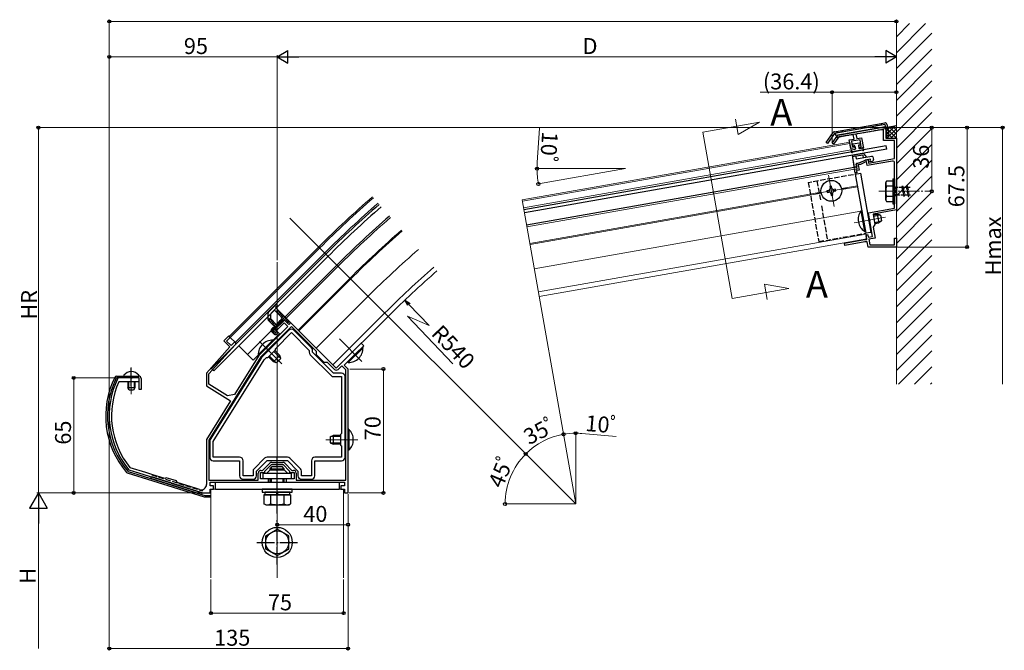
# Model space of a CAD drawing. Extents: x 0 to 1980, y 0 to 3206.
# Drawn here: x 881 to 1438, y 1337 to 1693 of the extents above; entities that cross this region are included whole.
import ezdxf

# ---------------------------------------------------------------- set-up
doc = ezdxf.new("R2010")
doc.units = 0
doc.linetypes.add('YCENTER_1', pattern=[13, 10, -1, 1, -1])
doc.linetypes.add('YHIDDEN_1', pattern=[4, 3, -1])
doc.layers.add('USER1', color=3, linetype='CONTINUOUS')
for name, color, linetype, lineweight in [('YKK_11', 7, 'CONTINUOUS', 30), ('YKK_12', 2, 'CONTINUOUS', 13), ('YKK_13', 4, 'CONTINUOUS', 30), ('YKK_D', 6, 'CONTINUOUS', 13), ('YSS_K', 3, 'CONTINUOUS', 13)]:
    doc.layers.add(name, color=color, linetype=linetype, lineweight=lineweight)
doc.styles.get("Standard").update_dxf_attribs({"font": 'txt', "bigfont": 'BIGFONT'})

msp = doc.modelspace()

# ---------------------------------------------------------------- linework, layer by layer
at = {"layer": 'YKK_11', "linetype": 'ByBlock', "lineweight": -2, "ltscale": 0.5}
for p, q in [((1343.65, 1627.61), (1368.24, 1631.95)), ((1368.24, 1631.95), (1370.84, 1631.95)), ((1370.84, 1631.95), (1370.84, 1625.95)), ((1340.53, 1623.16), (1343.65, 1627.61)), ((1344.24, 1626.7), (1341.35, 1622.58)), ((1352.45, 1628.15), (1344.24, 1626.7)), ((1350.21, 1625.01), (1352.92, 1625.49)), ((1352.92, 1625.49), (1352.45, 1628.15)), ((1368.35, 1630.75), (1353.96, 1628.21)), ((1353.96, 1628.21), (1354.4, 1625.75)), ((1354.4, 1625.75), (1357.11, 1626.23)), ((1357.11, 1626.23), (1358.15, 1620.32)), ((1369.64, 1630.75), (1368.35, 1630.75)), ((1369.64, 1624.75), (1369.64, 1630.75)), ((1370.84, 1625.95), (1376.84, 1625.95)), ((1376.84, 1625.95), (1376.84, 1611.29)), ((1341.35, 1622.58), (1340.53, 1623.16)), ((1351.08, 1620.09), (1350.21, 1625.01)), ((1353.3, 1620.48), (1351.08, 1620.09)), ((1356.29, 1625.07), (1351.37, 1624.2)), ((1351.37, 1624.2), (1351.89, 1621.25)), ((1351.89, 1621.25), (1353.12, 1621.46)), ((1353.12, 1621.46), (1353.3, 1620.48)), ((1355.76, 1620.91), (1356.99, 1621.13)), ((1355.93, 1619.93), (1355.76, 1620.91)), ((1358.15, 1620.32), (1355.93, 1619.93)), ((1356.99, 1621.13), (1356.29, 1625.07)), ((1375.84, 1624.75), (1369.64, 1624.75)), ((1375.84, 1614.45), (1375.84, 1624.75)), ((1361.16, 1611.86), (1375.84, 1614.45)), ((1353.13, 1608.47), (1354.61, 1608.73)), ((1354.16, 1611.29), (1354.92, 1611.93)), ((1354.61, 1608.73), (1354.16, 1611.29)), ((1354.92, 1611.93), (1356.18, 1612.15)), ((1356.48, 1611.19), (1355.23, 1610.97)), ((1355.23, 1610.97), (1355.76, 1607.92)), ((1356.18, 1612.15), (1359.33, 1613.62)), ((1359.98, 1612.82), (1356.48, 1611.19)), ((1359.33, 1613.62), (1360.81, 1613.88)), ((1360.39, 1610.5), (1359.98, 1612.82)), ((1374.67, 1613.02), (1360.39, 1610.5)), ((1360.81, 1613.88), (1361.16, 1611.86)), ((1375.84, 1596.41), (1375.84, 1612.04)), ((1376.84, 1611.29), (1376.84, 1585.43)), ((1353.51, 1606.3), (1353.13, 1608.47)), ((1354.5, 1606.47), (1353.51, 1606.3)), ((1355.76, 1607.92), (1354.29, 1607.66)), ((1354.29, 1607.66), (1354.5, 1606.47)), ((1375.96, 1596.22), (1375.84, 1596.41)), ((1375.84, 1595.49), (1375.96, 1595.67)), ((1375.84, 1586.48), (1375.84, 1595.49)), ((1375.96, 1595.67), (1375.96, 1596.22)), ((1361.02, 1583.86), (1375.84, 1586.48)), ((1361.67, 1580.18), (1361.02, 1583.86)), ((1376.84, 1585.43), (1363.69, 1583.12)), ((1363.69, 1583.12), (1364.73, 1577.21)), ((1361.82, 1580.02), (1361.67, 1580.18)), ((1361.92, 1579.48), (1361.82, 1580.02)), ((1361.83, 1579.28), (1361.92, 1579.48)), ((1363.38, 1570.47), (1361.83, 1579.28)), ((1364.73, 1577.21), (1363.68, 1575.7)), ((1363.68, 1575.7), (1364.77, 1569.5)), ((1359.78, 1570.77), (1360.29, 1571.5)), ((1360.15, 1568.65), (1359.78, 1570.77)), ((1360.29, 1571.5), (1360.68, 1571.42)), ((1360.68, 1571.42), (1360.92, 1570.04)), ((1360.92, 1570.04), (1363.38, 1570.47)), ((1347.5, 1566.65), (1358.81, 1568.65)), ((1347.73, 1565.37), (1347.5, 1566.65)), ((1358.92, 1567.35), (1347.73, 1565.37)), ((1358.81, 1568.65), (1360.15, 1568.65)), ((1360.38, 1567.35), (1358.92, 1567.35)), ((1360.89, 1564.45), (1360.38, 1567.35)), ((1376.84, 1564.45), (1360.89, 1564.45)), ((1364.77, 1569.5), (1361.33, 1568.89)), ((1361.33, 1568.89), (1361.9, 1565.65)), ((1361.9, 1565.65), (1375.84, 1565.65)), ((1375.84, 1565.65), (1375.84, 1569.45)), ((1375.84, 1569.45), (1376.84, 1569.45)), ((1376.84, 1569.45), (1376.84, 1564.45)), ((1034.81, 1519.62), (1017.5, 1502.31)), ((1030.85, 1523.16), (1025.9, 1518.21)), ((1026.61, 1517.5), (1030.71, 1521.6)), ((1030.71, 1521.6), (1032.83, 1519.48)), ((1033.32, 1520.68), (1030.85, 1523.16)), ((1034.39, 1521.74), (1033.32, 1520.68)), ((1037.18, 1518.95), (1034.39, 1521.74)), ((1049.09, 1505.34), (1034.81, 1519.62)), ((999.38, 1514.32), (996.55, 1511.49)), ((1000.3, 1513.4), (999.38, 1514.32)), ((1032.83, 1519.48), (1021.7, 1508.35)), ((1025.9, 1518.21), (1026.61, 1517.5)), ((1039.79, 1516.34), (1037.18, 1518.95)), ((1052.66, 1503.47), (1039.79, 1516.34)), ((988.24, 1492.69), (1003.13, 1509.23)), ((996.55, 1511.49), (1000.1, 1507.95)), ((998.18, 1511.28), (1000.3, 1513.4)), ((1000.73, 1508.73), (998.18, 1511.28)), ((1002.85, 1510.85), (1000.73, 1508.73)), ((1003.1, 1510.61), (1002.85, 1510.85)), ((1074.34, 1510.08), (1060.19, 1495.93)), ((1071.13, 1504.04), (1075.75, 1508.66)), ((1075.75, 1508.66), (1074.34, 1510.08)), ((1000.1, 1507.95), (986.84, 1493.23)), ((1016.48, 1503.13), (1002.67, 1481.03)), ((1018.86, 1505.52), (1016.48, 1503.13)), ((1020.27, 1506.92), (1018.86, 1505.52)), ((1020.49, 1506.97), (1020.27, 1506.92)), ((1020.88, 1507.36), (1020.49, 1506.97)), ((1020.92, 1507.57), (1020.88, 1507.36)), ((1021.7, 1508.35), (1020.92, 1507.57)), ((1049.09, 1503.5), (1049.09, 1505.34)), ((1053.34, 1499.26), (1049.09, 1503.5)), ((1052.7, 1503.26), (1052.66, 1503.47)), ((1053.09, 1502.87), (1052.7, 1503.26)), ((1053.31, 1502.82), (1053.09, 1502.87)), ((1060.19, 1495.93), (1053.31, 1502.82)), ((1064.72, 1497.63), (1070.48, 1503.39)), ((1070.48, 1503.39), (1070.52, 1503.6)), ((1070.52, 1503.6), (1070.91, 1503.99)), ((1070.91, 1503.99), (1071.13, 1504.04)), ((1017.5, 1502.31), (988.14, 1455.33)), ((1055.17, 1499.26), (1053.34, 1499.26)), ((1059.13, 1495.3), (1055.17, 1499.26)), ((1063.31, 1497.35), (1061.26, 1495.3)), ((1065.64, 1495.01), (1063.31, 1497.35)), ((1066.84, 1495.51), (1064.72, 1497.63)), ((986.84, 1493.23), (986.84, 1485.97)), ((988.24, 1486.87), (988.24, 1492.69)), ((1065.64, 1432.71), (1065.64, 1495.01)), ((1065.64, 1432.71), (1065.64, 1495.01)), ((1066.84, 1451.01), (1066.84, 1495.51)), ((937.03, 1490.51), (936.76, 1490.34)), ((943.88, 1490.51), (937.03, 1490.51)), ((937.25, 1488.33), (937.52, 1488.51)), ((937.52, 1488.51), (948.84, 1488.51)), ((944.07, 1490.39), (943.88, 1490.51)), ((944.62, 1490.39), (944.07, 1490.39)), ((944.8, 1490.51), (944.62, 1490.39)), ((948.84, 1490.51), (944.8, 1490.51)), ((948.84, 1488.51), (948.84, 1490.51)), ((998.7, 1480.33), (988.24, 1486.87)), ((986.84, 1485.97), (1000.44, 1477.47)), ((1002.67, 1481.03), (998.7, 1480.33)), ((1000.44, 1477.47), (986.84, 1455.7)), ((986.84, 1455.7), (986.84, 1430.2)), ((988.14, 1455.33), (988.14, 1432.71)), ((1066.84, 1447.87), (1066.84, 1451.01)), ((1066.84, 1438.67), (1066.84, 1447.87)), ((1018.59, 1438.21), (1022.65, 1442.27)), ((1023.72, 1442.71), (1029.97, 1442.71)), ((1031.03, 1442.27), (1035.09, 1438.21)), ((942.78, 1438.69), (942.93, 1438.59)), ((942.93, 1438.59), (965.9, 1431.35)), ((943.69, 1439.72), (943.54, 1439.81)), ((952.53, 1436.93), (943.69, 1439.72)), ((956, 1435.83), (952.53, 1436.93)), ((1016.14, 1432.71), (1016.14, 1436.71)), ((1017.34, 1433.51), (1017.34, 1437.01)), ((1017.34, 1437.01), (1019.84, 1437.01)), ((1017.64, 1438.21), (1018.59, 1438.21)), ((1019.84, 1437.76), (1023.59, 1441.51)), ((1019.84, 1437.01), (1019.84, 1437.76)), ((1023.59, 1441.51), (1030.09, 1441.51)), ((1030.09, 1441.51), (1033.84, 1437.76)), ((1033.84, 1437.76), (1033.84, 1437.01)), ((1033.84, 1437.01), (1036.34, 1437.01)), ((1035.09, 1438.21), (1036.04, 1438.21)), ((1036.34, 1437.01), (1036.34, 1433.51)), ((1037.54, 1436.71), (1037.54, 1432.71)), ((1066.84, 1436.11), (1066.84, 1438.67)), ((1066.84, 1425.51), (1066.84, 1436.11)), ((963.2, 1433.56), (956, 1435.83)), ((964.08, 1434.02), (963.2, 1433.56)), ((969.8, 1432.21), (964.08, 1434.02)), ((965.9, 1431.35), (966.12, 1431.41)), ((966.12, 1431.41), (966.64, 1431.24)), ((966.64, 1431.24), (966.78, 1431.07)), ((966.78, 1431.07), (984.42, 1425.51)), ((970.26, 1431.34), (969.8, 1432.21)), ((978.09, 1428.87), (970.26, 1431.34)), ((988.14, 1432.71), (1016.14, 1432.71)), ((988.84, 1429.51), (988.84, 1431.51)), ((988.84, 1431.51), (1021.84, 1431.51)), ((1021.84, 1433.51), (1017.34, 1433.51)), ((1021.84, 1431.51), (1021.84, 1433.51)), ((1036.34, 1433.51), (1031.84, 1433.51)), ((1031.84, 1433.51), (1031.84, 1431.51)), ((1031.84, 1431.51), (1064.84, 1431.51)), ((1037.54, 1432.71), (1065.64, 1432.71)), ((1064.84, 1431.51), (1064.84, 1429.51)), ((980.63, 1428.07), (978.09, 1428.87)), ((982.94, 1427.34), (980.63, 1428.07)), ((984.42, 1425.51), (988.84, 1425.51)), ((990.84, 1429.51), (988.84, 1429.51)), ((988.84, 1425.51), (988.84, 1427.51)), ((988.84, 1427.51), (990.84, 1427.51)), ((990.84, 1427.51), (990.84, 1429.51)), ((1064.84, 1429.51), (1062.84, 1429.51)), ((1062.84, 1429.51), (1062.84, 1427.51)), ((1062.84, 1427.51), (1064.84, 1427.51)), ((1064.84, 1427.51), (1064.84, 1425.51)), ((1064.84, 1425.51), (1066.84, 1425.51))]:
    msp.add_line(p, q, dxfattribs=at)
for centre, radius, start, end in [((1374.84, 1612.04), 1, 360, 100), ((1002.39, 1509.9), 1, 318, 45), ((1060.19, 1496.36), 1.5, 225, 315), ((979.81, 1469.19), 47.97, 153.8312, 219.4769), ((979.81, 1469.19), 46.67, 155.7794, 219.0038), ((1023.72, 1441.21), 1.5, 90, 135), ((1029.97, 1441.21), 1.5, 45, 90), ((1017.64, 1436.71), 1.5, 90, 180), ((1036.04, 1436.71), 1.5, 0, 90), ((983.84, 1430.2), 3, 252.5, 0)]:
    msp.add_arc(centre, radius, start, end, dxfattribs=at)
at = {"layer": 'YKK_12', "ltscale": 3}
for p, q in [((1287.4, 1628.12), (1285.89, 1636.65)), ((1267.47, 1629.41), (1299.38, 1635.04)), ((1299.38, 1635.04), (1287.4, 1628.12)), ((1284.05, 1535.36), (1267.47, 1629.41)), ((1315.96, 1540.99), (1302.34, 1543.39)), ((1302.34, 1543.39), (1303.84, 1534.85)), ((1284.05, 1535.36), (1315.96, 1540.99))]:
    msp.add_line(p, q, dxfattribs=at)
at = {"layer": 'YKK_12', "ltscale": 2}
for p, q in [((1165.3, 1591.09), (1350.44, 1623.73)), ((1165.44, 1590.3), (1350.58, 1622.94)), ((1166.08, 1586.65), (1351.22, 1619.3)), ((1167.99, 1575.82), (1353.13, 1608.47)), ((1169.64, 1566.47), (1334.2, 1595.48)), ((1165.3, 1591.09), (1195.61, 1419.21)), ((1034.02, 1580.8), (1195.61, 1419.21)), ((1172.16, 1552.19), (1356.7, 1584.73)), ((1359.61, 1571.73), (1174.47, 1539.09)), ((999.74, 1513.97), (1050.3, 1564.52)), ((1174.94, 1536.43), (1360.08, 1569.07)), ((1000.3, 1513.4), (1050.86, 1563.96)), ((1026.82, 1519.13), (1061.26, 1553.56)), ((1026.84, 1377.51), (1026.84, 1555.95)), ((1058.29, 1497.84), (1087.63, 1527.19)), ((1060.19, 1495.93), (1089.54, 1525.28)), ((999.74, 1513.97), (1003.77, 1509.94)), ((1028.02, 1515.38), (1013.17, 1500.53)), ((1025.55, 1517.86), (1025.9, 1518.21)), ((1025.55, 1517.86), (1028.02, 1515.38)), ((1005.04, 1508.66), (1013.17, 1500.53))]:
    msp.add_line(p, q, dxfattribs=at)
at = {"layer": 'YKK_12'}
for p, q in [((1351.43, 1618.12), (1350.44, 1623.73)), ((1353.62, 1605.71), (1351.74, 1616.35)), ((1338.51, 1604.98), (1341.6, 1587.45)), ((1348.82, 1597.76), (1331.29, 1594.67)), ((1354.78, 1599.11), (1345.81, 1597.53)), ((1345.91, 1596.94), (1354.88, 1598.52)), ((1169.75, 1565.88), (1334.31, 1594.89)), ((1370.61, 1581.29), (1352.89, 1578.17)), ((1360.08, 1569.07), (1359.52, 1572.23)), ((1053.69, 1561.13), (1003.13, 1510.57)), ((1067.97, 1546.85), (1038.63, 1517.5)), ((1068.4, 1546.42), (1039.05, 1517.08)), ((1078.23, 1536.59), (1048.88, 1507.25)), ((1060.19, 1495.93), (1031.91, 1524.22)), ((1029.44, 1498.41), (1016.71, 1511.14)), ((1061.96, 1512.55), (1074.67, 1499.84)), ((944.34, 1481.38), (944.34, 1496.39)), ((1195.61, 1419.21), (1195.61, 1459.21)), ((1054.34, 1455.51), (1072.34, 1455.51)), ((989.34, 1427.51), (989.34, 1377.51)), ((989.34, 1427.51), (1064.34, 1427.51)), ((1064.34, 1427.51), (1064.34, 1377.51)), ((1195.61, 1419.21), (1155.61, 1419.21))]:
    msp.add_line(p, q, dxfattribs=at)
at = {"layer": 'YKK_12', "linetype": 'YCENTER_1'}
msp.add_line((1366.84, 1595.95), (1395.35, 1595.95), dxfattribs=at)
at = {"layer": 'YKK_12'}
for radius in [595.5, 594.7, 590.7, 580, 570.5, 569.9, 556, 542.7, 540]:
    msp.add_arc((1471.38, 1143.44), radius, 131, 135, dxfattribs=at)
at = {"layer": 'YKK_13', "linetype": 'ByBlock', "lineweight": -2, "ltscale": 0.5}
for p, q in [((1341.76, 1629.61), (1370.32, 1634.65)), ((1370.49, 1633.66), (1341.93, 1628.63)), ((1370.72, 1632.38), (1342.65, 1627.44)), ((1371.62, 1627.26), (1370.49, 1633.66)), ((1371.48, 1633.84), (1372.61, 1627.44)), ((1337.1, 1623.47), (1341.11, 1629.2)), ((1341.93, 1628.63), (1337.92, 1622.9)), ((1342.65, 1627.44), (1342.43, 1628.72)), ((1372.61, 1627.44), (1371.62, 1627.26)), ((1337.92, 1622.9), (1337.1, 1623.47))]:
    msp.add_line(p, q, dxfattribs=at)
at = {"layer": 'YKK_13', "linetype": 'YHIDDEN_1', "ltscale": 0.5}
for p, q in [((1342.83, 1626.45), (1370.89, 1631.4)), ((1375.84, 1598.55), (1376.34, 1598.55)), ((1376.34, 1598.55), (1376.34, 1593.35)), ((1376.34, 1598.2), (1379.84, 1598.2)), ((1379.84, 1598.2), (1380.34, 1598.95)), ((1379.84, 1598.2), (1380.84, 1593.7)), ((1380.34, 1598.95), (1380.59, 1598.2)), ((1380.34, 1598.95), (1381.09, 1592.95)), ((1380.59, 1598.2), (1381.59, 1593.7)), ((1380.59, 1598.2), (1382.34, 1598.2)), ((1382.34, 1598.2), (1382.84, 1598.95)), ((1382.34, 1598.2), (1383.34, 1593.7)), ((1382.84, 1598.95), (1383.59, 1592.95)), ((1382.84, 1598.95), (1383.09, 1598.2)), ((1383.09, 1598.2), (1384.09, 1593.7)), ((1383.09, 1598.2), (1384.84, 1598.2)), ((1375.84, 1593.35), (1376.34, 1593.35)), ((1380.84, 1593.7), (1376.34, 1593.7)), ((1380.84, 1593.7), (1381.09, 1592.95)), ((1381.09, 1592.95), (1381.59, 1593.7)), ((1383.34, 1593.7), (1381.59, 1593.7)), ((1383.34, 1593.7), (1383.59, 1592.95)), ((1383.59, 1592.95), (1384.09, 1593.7)), ((1384.84, 1593.7), (1384.09, 1593.7))]:
    msp.add_line(p, q, dxfattribs=at)
at = {"layer": 'YKK_13', "linetype": 'ByBlock', "lineweight": -2}
for p, q in [((1365.57, 1632.8), (1365.4, 1633.78)), ((1365.86, 1632.85), (1365.69, 1633.83)), ((1368.33, 1633.28), (1368.15, 1634.27)), ((1368.62, 1633.34), (1368.45, 1634.32)), ((1343.41, 1628.89), (1343.24, 1629.87)), ((1343.71, 1628.94), (1343.53, 1629.93)), ((1346.17, 1629.38), (1345.99, 1630.36)), ((1346.46, 1629.43), (1346.29, 1630.41)), ((1021.95, 1527.69), (1026.25, 1532)), ((1026.96, 1531.29), (1025.9, 1530.23)), ((1026.25, 1532), (1026.96, 1531.29)), ((1021.66, 1523.57), (1021.66, 1526.99)), ((1023.16, 1526.78), (1025.19, 1528.82)), ((1023.16, 1523.78), (1023.16, 1526.78)), ((1025.19, 1528.82), (1029.08, 1524.93)), ((1025.9, 1530.23), (1033.68, 1522.45)), ((1027.31, 1528.82), (1026.25, 1527.75)), ((1021.72, 1523.22), (1023.16, 1524.66)), ((1025.19, 1519.62), (1021.95, 1522.87)), ((1026.25, 1520.68), (1023.16, 1523.78)), ((1023.64, 1518.07), (1025.19, 1519.62)), ((1030.85, 1523.16), (1024.7, 1517.01)), ((1029.08, 1523.51), (1026.25, 1520.68)), ((1032.62, 1521.39), (1030.85, 1523.16)), ((1033.68, 1522.45), (1032.62, 1521.39)), ((1025.05, 1515.24), (1023.64, 1516.65)), ((1024.7, 1517.01), (1025.76, 1515.95)), ((1025.76, 1515.95), (1026.47, 1516.65)), ((1026.47, 1516.65), (1027.17, 1515.95)), ((1027.17, 1515.95), (1026.47, 1515.24)), ((936.11, 1490.51), (935.84, 1490.34)), ((936.11, 1491.51), (948.54, 1491.51)), ((948.84, 1490.51), (936.11, 1490.51)), ((948.84, 1484.01), (948.84, 1490.51)), ((949.84, 1490.21), (949.84, 1484.01)), ((949.84, 1484.01), (948.84, 1484.01)), ((985.69, 1423.01), (942.25, 1436.71)), ((942.42, 1437.75), (942.55, 1437.66)), ((942.55, 1437.66), (948, 1435.94)), ((984.08, 1424.57), (985.84, 1424.01)), ((988.84, 1423.01), (985.69, 1423.01)), ((985.84, 1424.01), (988.84, 1424.01)), ((988.84, 1424.01), (988.84, 1423.01))]:
    msp.add_line(p, q, dxfattribs=at)
at = {"layer": 'YKK_13'}
for p, q in [((1370.54, 1631.95), (1376.84, 1633.06)), ((1371.12, 1621.59), (1166.29, 1585.47)), ((1371.44, 1619.82), (1166.6, 1583.7)), ((1352.03, 1622.18), (1352.1, 1621.79)), ((1356.02, 1623.19), (1352.27, 1622.53)), ((1353.04, 1621.65), (1352.45, 1621.55)), ((1353.39, 1621.41), (1353.63, 1620.03)), ((1355.36, 1621.76), (1355.6, 1620.38)), ((1355.6, 1622.1), (1356.19, 1622.21)), ((1357.63, 1620.43), (1355.95, 1620.13)), ((1356.36, 1622.95), (1356.43, 1622.55)), ((1358.33, 1619.24), (1357.97, 1620.24)), ((1371.44, 1619.82), (1371.12, 1621.59)), ((1351.45, 1618.02), (1351.45, 1619.09)), ((1351.7, 1619.38), (1353.39, 1619.68)), ((1351.74, 1616.35), (1358.2, 1617.48)), ((1351.74, 1616.35), (1352.87, 1609.94)), ((1351.74, 1616.35), (1352.96, 1609.45)), ((1357.82, 1616.4), (1351.91, 1615.36)), ((1351.93, 1617.93), (1351.94, 1617.96)), ((1357.61, 1619.11), (1352.17, 1618.15)), ((1353.88, 1615.71), (1354.14, 1614.23)), ((1354.14, 1614.23), (1363.01, 1615.79)), ((1357.82, 1616.4), (1358.08, 1614.93)), ((1357.91, 1618.98), (1357.89, 1619)), ((1360.05, 1615.27), (1358.2, 1617.48)), ((1363.59, 1615.39), (1363.85, 1613.91)), ((1352.96, 1609.45), (1167.82, 1576.81)), ((1354.14, 1609.66), (1353.45, 1609.54)), ((1354.16, 1611.29), (1354.38, 1610.01)), ((1354.56, 1611.87), (1356.04, 1612.13)), ((1356.04, 1612.13), (1359.19, 1613.6)), ((1362.19, 1614.13), (1359.19, 1613.6)), ((1362.05, 1612.58), (1362.19, 1614.13)), ((1363.04, 1612.75), (1362.05, 1612.58)), ((1353.61, 1605.71), (1359.52, 1572.23)), ((1356.57, 1606.23), (1362.47, 1572.75)), ((1340.12, 1598.76), (1339.13, 1598.59)), ((1339.13, 1598.59), (1339.31, 1597.6)), ((1340.29, 1597.78), (1340.12, 1598.76)), ((1338.49, 1596.44), (1337.51, 1596.27)), ((1337.51, 1596.27), (1337.68, 1595.28)), ((1337.68, 1595.28), (1338.67, 1595.46)), ((1339.83, 1594.65), (1340, 1593.66)), ((1340, 1593.66), (1340.99, 1593.84)), ((1340.99, 1593.84), (1340.81, 1594.82)), ((1342.43, 1597.14), (1341.45, 1596.96)), ((1341.62, 1595.98), (1342.61, 1596.15)), ((1342.61, 1596.15), (1342.43, 1597.14)), ((1362.47, 1572.75), (1359.52, 1572.23)), ((1054.33, 1560.49), (989.63, 1495.79)), ((1055.6, 1559.22), (990.9, 1494.52)), ((1060.55, 1554.27), (1009.99, 1503.71)), ((1009.99, 1503.71), (1005.04, 1508.66)), ((1016.06, 1503.44), (1024.41, 1511.78)), ((1016.42, 1503.08), (1024.77, 1511.42)), ((1024.41, 1511.78), (1024.77, 1511.42)), ((1016.06, 1503.44), (1016.42, 1503.08)), ((1019.75, 1504.56), (1020.12, 1504.19)), ((1020.21, 1505.02), (1020.58, 1504.65)), ((1022.35, 1502.88), (1026.14, 1499.09)), ((1022.82, 1507.63), (1023.19, 1507.26)), ((1023.28, 1508.1), (1023.66, 1507.72)), ((1024.7, 1499.61), (1028.23, 1503.15)), ((1024.96, 1505.49), (1028.75, 1501.7)), ((1025.42, 1505.96), (1028.23, 1503.15)), ((1028.87, 1501.38), (1028.23, 1503.15)), ((1074.97, 1507.89), (1066.63, 1499.54)), ((1075.33, 1507.53), (1066.99, 1499.18)), ((1075.33, 1507.53), (1074.97, 1507.89)), ((1021.89, 1502.42), (1024.7, 1499.61)), ((1026.47, 1498.98), (1024.7, 1499.61)), ((1026.47, 1498.98), (1028.87, 1501.38)), ((1066.99, 1499.18), (1066.63, 1499.54)), ((944.34, 1485.76), (944.34, 1496.26)), ((989.63, 1495.79), (990.9, 1494.52)), ((1067.35, 1461.41), (1066.84, 1461.41)), ((1067.35, 1461.41), (1067.35, 1449.61)), ((1056.84, 1457.21), (1058.54, 1458.01)), ((1056.84, 1457.21), (1056.84, 1453.81)), ((1056.84, 1453.81), (1058.54, 1453.01)), ((1062.64, 1457.36), (1057.15, 1457.36)), ((1062.64, 1453.66), (1057.15, 1453.66)), ((1062.64, 1458.01), (1058.54, 1458.01)), ((1058.54, 1458.01), (1058.54, 1453.01)), ((1062.64, 1453.01), (1058.54, 1453.01)), ((1065.64, 1458.01), (1065.14, 1458.01)), ((1065.64, 1457.36), (1065.14, 1457.36)), ((1065.64, 1453.66), (1065.14, 1453.66)), ((1065.64, 1453.01), (1065.14, 1453.01)), ((1067.35, 1449.61), (1066.84, 1449.61)), ((1018.84, 1436.71), (1034.84, 1436.71)), ((1018.84, 1433.51), (1018.84, 1436.71)), ((1022.84, 1438.51), (1021.04, 1436.71)), ((1022.84, 1439.11), (1024.04, 1440.31)), ((1022.84, 1438.51), (1022.84, 1439.11)), ((1022.84, 1439.11), (1030.84, 1439.11)), ((1022.84, 1438.51), (1030.84, 1438.51)), ((1023.52, 1438.51), (1023.52, 1439.79)), ((1024.04, 1440.31), (1029.64, 1440.31)), ((1030.84, 1439.11), (1029.64, 1440.31)), ((1030.16, 1438.51), (1030.16, 1439.79)), ((1030.84, 1438.51), (1030.84, 1439.11)), ((1030.84, 1438.51), (1032.64, 1436.71)), ((1034.84, 1433.51), (1034.84, 1436.71)), ((948, 1435.94), (984.08, 1424.57)), ((991.84, 1431.51), (1061.84, 1431.51)), ((991.84, 1427.51), (991.84, 1431.51)), ((1034.84, 1433.51), (1018.84, 1433.51)), ((1022.84, 1431.51), (1022.84, 1433.51)), ((1023.52, 1431.51), (1023.52, 1433.51)), ((1030.16, 1431.51), (1030.16, 1433.51)), ((1030.84, 1431.51), (1030.84, 1433.51)), ((1061.84, 1431.51), (1061.84, 1427.51)), ((991.84, 1427.51), (1061.84, 1427.51)), ((1018.34, 1427.51), (1018.34, 1425.91)), ((1035.34, 1427.51), (1018.34, 1427.51)), ((1018.34, 1425.91), (1035.34, 1425.91)), ((1019.79, 1425.91), (1019.79, 1424.31)), ((1034.09, 1425.91), (1019.99, 1425.91)), ((1026.59, 1424.31), (1026.59, 1425.91)), ((1027.09, 1424.31), (1027.09, 1425.91)), ((1033.89, 1424.31), (1033.89, 1425.91)), ((1035.34, 1425.91), (1035.34, 1427.51)), ((1034.35, 1424.31), (1019.34, 1424.31)), ((1019.34, 1424.31), (1019.34, 1419.39)), ((1020.34, 1418.81), (1019.34, 1419.39)), ((1019.79, 1424.31), (1033.89, 1424.31)), ((1023.09, 1424.31), (1023.09, 1419.39)), ((1030.59, 1424.31), (1030.59, 1419.39)), ((1033.34, 1418.81), (1034.35, 1419.39)), ((1034.35, 1424.31), (1034.35, 1419.39)), ((1020.34, 1418.81), (1033.34, 1418.81)), ((1020.34, 1401.26), (1026.84, 1405.02)), ((1033.34, 1401.26), (1026.84, 1405.02)), ((1020.34, 1393.76), (1020.34, 1401.26)), ((1033.34, 1393.76), (1033.34, 1401.26)), ((1026.84, 1390.01), (1020.34, 1393.76)), ((1026.84, 1390.01), (1033.34, 1393.76))]:
    msp.add_line(p, q, dxfattribs=at)
at = {"layer": 'YKK_13', "linetype": 'Continuous'}
for p, q in [((1370.67, 1631.92), (1370.74, 1631.98)), ((1370.84, 1627.6), (1376.19, 1632.94)), ((1370.84, 1629.84), (1373.46, 1632.46)), ((1376.84, 1626), (1370.84, 1632)), ((1371.44, 1625.95), (1376.84, 1631.35)), ((1376.84, 1628.25), (1372.75, 1632.34)), ((1376.84, 1630.49), (1374.66, 1632.67)), ((1376.84, 1632.74), (1376.57, 1633.01)), ((1374.65, 1625.95), (1370.84, 1629.76)), ((1372.4, 1625.95), (1370.84, 1627.51)), ((1373.68, 1625.95), (1376.84, 1629.11)), ((1375.93, 1625.95), (1376.84, 1626.86)), ((1356.78, 1584.84), (1357.28, 1584.93)), ((1356.78, 1584.84), (1358.83, 1573.22)), ((1357.28, 1584.93), (1359.33, 1573.31)), ((1360.82, 1582.1), (1361.32, 1582.19)), ((1360.94, 1581.46), (1361.43, 1581.55)), ((1363.78, 1582.62), (1366.04, 1583.02)), ((1363.89, 1581.98), (1367.53, 1582.62)), ((1366.04, 1583.02), (1366.91, 1578.1)), ((1367.86, 1582.53), (1366.04, 1583.02)), ((1367.86, 1582.53), (1368.45, 1579.18)), ((1361.58, 1577.82), (1362.07, 1577.91)), ((1361.69, 1577.18), (1362.18, 1577.27)), ((1364.53, 1578.34), (1368.17, 1578.98)), ((1364.65, 1577.7), (1366.91, 1578.1)), ((1368.45, 1579.18), (1366.91, 1578.1)), ((1358.83, 1573.22), (1359.33, 1573.31)), ((942.72, 1488.51), (942.72, 1484.15)), ((945.96, 1488.51), (945.96, 1484.15))]:
    msp.add_line(p, q, dxfattribs=at)
at = {"layer": 'YKK_13', "ltscale": 0.5}
for p, q in [((1370.75, 1632.19), (1371.74, 1632.36)), ((1371.27, 1629.23), (1372.26, 1629.41)), ((1370.84, 1600.95), (1371.27, 1601.7)), ((1370.84, 1590.95), (1370.84, 1600.95)), ((1374.84, 1601.7), (1371.27, 1601.7)), ((1374.84, 1598.83), (1371.29, 1598.83)), ((1374.84, 1602.95), (1374.84, 1588.95)), ((1374.84, 1602.95), (1375.84, 1602.95)), ((1374.84, 1601.7), (1374.84, 1590.2)), ((1375.84, 1602.95), (1375.84, 1588.95)), ((1374.84, 1593.06), (1371.29, 1593.06)), ((1370.84, 1590.95), (1371.27, 1590.2)), ((1371.27, 1590.2), (1374.84, 1590.2)), ((1374.84, 1588.95), (1375.84, 1588.95))]:
    msp.add_line(p, q, dxfattribs=at)
at = {"layer": 'YKK_13', "linetype": 'YHIDDEN_1'}
for p, q in [((1329.88, 1601.52), (1353.61, 1605.71)), ((1353.61, 1605.71), (1356.57, 1606.23)), ((1327.02, 1601.02), (1328.99, 1601.37)), ((1327.02, 1601.02), (1332.93, 1567.54)), ((1331.95, 1601.89), (1334.03, 1590.09)), ((1334.45, 1587.71), (1337.85, 1568.41)), ((1332.93, 1567.54), (1345.57, 1569.77)), ((1346.53, 1569.94), (1359.52, 1572.23)), ((955.95, 1435.63), (984.56, 1426.61))]:
    msp.add_line(p, q, dxfattribs=at)
at = {"layer": 'YKK_13', "linetype": 'Continuous', "lineweight": -2}
for p, q in [((1026.82, 1527.19), (1027.69, 1528.44)), ((1027.5, 1526.5), (1028.38, 1527.75)), ((1028.19, 1525.82), (1029.06, 1527.07)), ((1028.87, 1525.14), (1029.75, 1526.38)), ((1029.37, 1524.19), (1030.43, 1525.7)), ((1022.35, 1522.47), (1023.22, 1523.71)), ((1023.03, 1521.78), (1023.91, 1523.03)), ((1023.72, 1521.1), (1024.59, 1522.35)), ((1023.91, 1516.38), (1028.47, 1522.9)), ((1024.4, 1520.41), (1025.28, 1521.66)), ((1025.06, 1519.69), (1025.96, 1520.98)), ((1027.39, 1519.7), (1031.11, 1525.02)), ((1030.89, 1523.03), (1031.8, 1524.33)), ((1031.61, 1522.4), (1032.48, 1523.65)), ((1032.29, 1521.72), (1033.16, 1522.96)), ((1023.35, 1517.25), (1024.59, 1519.02)), ((1024.59, 1515.7), (1025.17, 1516.53)), ((1025.3, 1515.06), (1026.3, 1516.48)), ((1026.89, 1515.66), (1027.04, 1515.88))]:
    msp.add_line(p, q, dxfattribs=at)
at = {"layer": 'YKK_13', "linetype": 'Continuous', "ltscale": 0.5}
for p, q in [((940.37, 1491.51), (948.32, 1491.51)), ((942.34, 1488.51), (942.34, 1484.91)), ((946.34, 1488.51), (946.34, 1484.91)), ((946.34, 1484.91), (942.34, 1484.91)), ((943.04, 1483.51), (942.34, 1484.91)), ((945.64, 1483.51), (943.04, 1483.51)), ((946.34, 1484.91), (945.64, 1483.51))]:
    msp.add_line(p, q, dxfattribs=at)
at = {"layer": 'YKK_13', "linetype": 'YCENTER_1'}
for p, q in [((1026.84, 1413.81), (1026.84, 1445.31)), ((1026.84, 1385.01), (1026.84, 1410.02)), ((1015.34, 1397.51), (1038.34, 1397.51))]:
    msp.add_line(p, q, dxfattribs=at)
at = {"layer": 'YKK_13', "linetype": 'ByBlock'}
for p, q in [((955.32, 1433.63), (955.67, 1434.72)), ((983.93, 1424.61), (955.32, 1433.63)), ((955.67, 1434.72), (984.28, 1425.7)), ((984.28, 1425.7), (983.93, 1424.61))]:
    msp.add_line(p, q, dxfattribs=at)
at = {"layer": 'YKK_13', "color": 1}
msp.add_line((990.34, 1429.51), (990.34, 1429.53), dxfattribs=at)
at = {"layer": 'YKK_13', "linetype": 'ByBlock', "lineweight": -2, "ltscale": 0.5}
msp.add_lwpolyline([(1017.72, 1501.71), (988.95, 1455.66, 0.140541), (988.64, 1454.6), (988.64, 1445.61, 0.414213), (990.64, 1443.61), (1005.54, 1443.61), (1005.54, 1435.21, 0.414213), (1007.54, 1433.21), (1013.14, 1433.21, 0.414213), (1015.14, 1435.21), (1015.14, 1437.76), (1021.09, 1443.71), (1032.59, 1443.71), (1038.54, 1437.76), (1038.54, 1435.21, 0.414213), (1040.54, 1433.21), (1046.14, 1433.21, 0.414213), (1048.14, 1435.21), (1048.14, 1443.61), (1063.14, 1443.61, 0.414213), (1065.14, 1445.61), (1065.14, 1455.05), (1065.02, 1455.24), (1065.02, 1455.79), (1065.14, 1455.97), (1065.14, 1491.21, 0.414213), (1063.14, 1493.21), (1058.64, 1493.21), (1046.83, 1505.02), (1046.83, 1506.03, 0.198912), (1046.25, 1507.44), (1036.23, 1517.46, 0.414213), (1033.4, 1517.46), (1022.2, 1506.26), (1022.15, 1506.05), (1021.76, 1505.66), (1021.55, 1505.61), (1018, 1502.07, 0.056784)], format="xyb", close=True, dxfattribs=at)
msp.add_lwpolyline([(1019.42, 1500.66), (1020.81, 1502.05), (1021.52, 1502.05), (1025.76, 1506.29), (1025.76, 1507), (1034.81, 1516.05), (1044.83, 1506.03), (1044.83, 1505.02, 0.198912), (1045.42, 1503.61), (1057.23, 1491.8, 0.198912), (1058.64, 1491.21), (1063.14, 1491.21), (1063.14, 1459.01), (1062.64, 1458.51), (1062.64, 1452.51), (1063.14, 1452.01), (1063.14, 1445.61), (1048.14, 1445.61, 0.414213), (1046.14, 1443.61), (1046.14, 1435.21), (1040.54, 1435.21), (1040.54, 1437.76, 0.198912), (1039.96, 1439.17), (1034.01, 1445.12, 0.198912), (1032.59, 1445.71), (1021.09, 1445.71, 0.198912), (1019.68, 1445.12), (1013.73, 1439.17, 0.198912), (1013.14, 1437.76), (1013.14, 1435.21), (1007.54, 1435.21), (1007.54, 1443.61, 0.414213), (1005.54, 1445.61), (990.64, 1445.61), (990.64, 1454.6)], format="xyb", dxfattribs=at)
for points in [[(990.64, 1454.6), (1019.42, 1500.66), (1020.81, 1502.05)], [(990.64, 1454.6), (1019.42, 1500.66)]]:
    msp.add_lwpolyline(points, dxfattribs=at)
at = {"layer": 'YKK_13'}
for centre, radius in [((1340.06, 1596.21), 5.9), ((1026.84, 1397.51), 8.5), ((1026.84, 1397.51), 6.5)]:
    msp.add_circle(centre, radius, dxfattribs=at)
at = {"layer": 'YKK_13', "linetype": 'ByBlock', "lineweight": -2, "ltscale": 0.5}
for centre, start, end in [((1370.49, 1633.66), 10, 100), ((1341.93, 1628.63), 100, 145)]:
    msp.add_arc(centre, 1, start, end, dxfattribs=at)
at = {"layer": 'YKK_13'}
for centre, radius, start, end in [((1352.33, 1622.24), 0.3, 100, 190), ((1352.4, 1621.84), 0.3, 190, 280), ((1353.09, 1621.36), 0.3, 10, 100), ((1353.33, 1619.98), 0.3, 280, 10), ((1355.65, 1621.81), 0.3, 100, 190), ((1355.89, 1620.43), 0.3, 190, 280), ((1356.07, 1622.9), 0.3, 10, 100), ((1356.14, 1622.5), 0.3, 280, 10), ((1357.69, 1620.14), 0.3, 20, 100), ((1351.75, 1619.09), 0.3, 100, 180), ((1351.7, 1618.01), 0.25, 177.958, 340), ((1352.23, 1617.85), 0.3, 100, 160), ((1357.66, 1618.81), 0.3, 40, 100), ((1358.1, 1619.14), 0.25, 220, 22.042), ((1363.09, 1615.3), 0.5, 10, 100), ((1353.36, 1610.03), 0.5, 190, 280), ((1354.09, 1609.96), 0.3, 280, 10), ((1354.65, 1611.37), 0.5, 100, 190), ((1362.86, 1613.74), 1, 280, 10), ((1338.32, 1597.43), 1, 280, 10), ((1341.28, 1597.95), 1, 190, 280), ((1338.84, 1594.47), 1, 10, 100), ((1341.8, 1594.99), 1, 100, 190), ((1471.38, 1143.44), 589.8, 131, 135), ((1471.38, 1143.44), 588, 131, 135.0236), ((1471.38, 1143.44), 581, 131, 135), ((1024.3, 1503.55), 8.23, 89.2189, 180.7811), ((1067.1, 1507.41), 8.23, 269.2189, 0.7811), ((1061.61, 1455.51), 8.23, 314.2189, 45.7811), ((1021.21, 1422.13), 3.32, 235.6158, 304.3842), ((1026.84, 1431.23), 12.42, 252.412, 287.588), ((1032.47, 1422.13), 3.32, 235.6158, 304.3842)]:
    msp.add_arc(centre, radius, start, end, dxfattribs=at)
at = {"layer": 'YKK_13', "ltscale": 0.5}
for centre, radius, start, end in [((1373.4, 1600.28), 2.56, 146.2518, 214.3842), ((1380.39, 1595.95), 9.55, 162.412, 197.588), ((1373.4, 1591.62), 2.56, 145.6158, 213.7482)]:
    msp.add_arc(centre, radius, start, end, dxfattribs=at)
at = {"layer": 'YKK_13', "linetype": 'Continuous'}
msp.add_arc((1363.46, 1580.03), 8.23, 144.2189, 235.7811, dxfattribs=at)
at = {"layer": 'YKK_13', "linetype": 'ByBlock', "lineweight": -2}
for centre, radius, start, end in [((1022.66, 1526.99), 1, 135, 180), ((1022.66, 1523.57), 1, 180, 225), ((1028.37, 1524.22), 1, 315, 45), ((1024.34, 1517.36), 1, 135, 225), ((1025.76, 1515.95), 1, 225, 315), ((978.84, 1469.01), 49, 153.6122, 220.6372), ((978.84, 1469.01), 48, 153.6122, 220.6372), ((936.11, 1490.21), 1.3, 90, 153.6122), ((948.54, 1490.21), 1.3, 0, 90), ((942.64, 1437.95), 1.3, 220.6372, 252.5)]:
    msp.add_arc(centre, radius, start, end, dxfattribs=at)
at = {"layer": 'YKK_13', "linetype": 'Continuous', "ltscale": 0.5}
for centre, radius, start, end in [((940.37, 1491.79), 0.274, 142.2859, 270), ((944.34, 1488.71), 5.3, 37.7141, 142.2859), ((948.32, 1491.79), 0.274, 270, 37.7141)]:
    msp.add_arc(centre, radius, start, end, dxfattribs=at)
at = {"layer": 'YKK_D'}
for p, q in [((931.84, 1470.19), (931.84, 1692.95)), ((1376.84, 1626.65), (1376.84, 1692.95)), ((931.84, 1691.95), (1376.84, 1691.95)), ((931.84, 1470.19), (931.84, 1672.95)), ((931.84, 1671.95), (1026.84, 1671.95)), ((1026.84, 1556.95), (1026.84, 1672.95)), ((1026.84, 1556.95), (1026.84, 1672.95)), ((1033.84, 1671.95), (1369.84, 1671.95)), ((1376.84, 1626.65), (1376.84, 1672.95)), ((1340.44, 1651.95), (1299.76, 1651.95)), ((1340.44, 1623.87), (1340.44, 1652.95)), ((1376.84, 1651.95), (1340.44, 1651.95)), ((1376.84, 1626.65), (1376.84, 1652.95)), ((1367.27, 1631.95), (890.84, 1631.95)), ((891.84, 1425.51), (891.84, 1631.95)), ((1173.8, 1612.17), (1175.13, 1631.64)), ((1371.54, 1631.95), (1417.84, 1631.95)), ((1371.54, 1631.95), (1437.84, 1631.95)), ((1371.54, 1631.95), (1397.84, 1631.95)), ((1396.84, 1631.95), (1396.84, 1595.95)), ((1416.84, 1631.95), (1416.84, 1564.45)), ((1436.84, 1631.95), (1436.84, 1486.94)), ((1186.63, 1608.77), (1172.69, 1608.77)), ((1173.69, 1608.77), (1223.69, 1608.77)), ((1174.45, 1600.09), (1223.69, 1608.77)), ((1392.84, 1595.95), (1397.84, 1595.95)), ((1377.54, 1564.45), (1417.84, 1564.45)), ((1101.26, 1531.97), (1112.65, 1520.02)), ((1112.65, 1520.02), (1100.43, 1525.4)), ((1100.43, 1525.4), (1126.1, 1498.44)), ((1067.84, 1495.51), (1087.84, 1495.51)), ((1086.84, 1425.51), (1086.84, 1495.51)), ((936.03, 1490.51), (910.84, 1490.51)), ((911.84, 1425.51), (911.84, 1490.51)), ((931.84, 1468.19), (931.84, 1336.51)), ((1199, 1459.07), (1218.45, 1457.41)), ((983.46, 1425.51), (890.84, 1425.51)), ((983.46, 1425.51), (890.84, 1425.51)), ((983.46, 1425.51), (910.84, 1425.51)), ((1067.54, 1425.51), (1087.84, 1425.51)), ((1066.84, 1424.81), (1066.84, 1336.51)), ((1066.84, 1424.81), (1066.84, 1406.51)), ((891.84, 1337.51), (891.84, 1415.51)), ((1026.84, 1417.81), (1026.84, 1406.51)), ((1026.84, 1407.51), (1066.84, 1407.51)), ((989.34, 1376.51), (989.34, 1356.51)), ((1064.34, 1376.51), (1064.34, 1356.51)), ((1064.34, 1357.51), (989.34, 1357.51)), ((1066.84, 1337.51), (931.84, 1337.51))]:
    msp.add_line(p, q, dxfattribs=at)
at = {"layer": 'YKK_D', "lineweight": -2}
for p, q in [((1026.84, 1671.95), (1032.9, 1675.45)), ((1032.9, 1668.45), (1032.9, 1675.45)), ((1376.84, 1671.95), (1370.78, 1675.45)), ((1370.78, 1675.45), (1370.78, 1668.45)), ((1026.84, 1671.95), (1032.9, 1668.45)), ((1026.84, 1671.95), (1038.97, 1671.95)), ((1376.84, 1671.95), (1364.72, 1671.95)), ((1376.84, 1671.95), (1370.78, 1668.45)), ((891.84, 1425.51), (886.84, 1416.85)), ((891.84, 1425.51), (896.84, 1416.85)), ((891.84, 1425.51), (891.84, 1408.19)), ((886.84, 1416.85), (896.84, 1416.85))]:
    msp.add_line(p, q, dxfattribs=at)
at = {"layer": 'YKK_D', "linetype": 'ByBlock', "lineweight": -2}
for p, q in [((1100.61, 1531.34), (1098.92, 1534.44)), ((1098.92, 1534.44), (1101.92, 1532.6)), ((1098.92, 1534.44), (1101.26, 1531.97))]:
    msp.add_line(p, q, dxfattribs=at)
for centre in [(931.84, 1691.95), (1376.84, 1691.95), (931.84, 1671.95), (1340.44, 1651.95), (1376.84, 1651.95), (891.84, 1631.95), (1396.84, 1631.95), (1416.84, 1631.95), (1436.84, 1631.95), (1173.69, 1608.77), (1174.45, 1600.09), (1396.84, 1595.95), (1416.84, 1564.45), (1086.84, 1495.51), (911.84, 1490.51), (1188.66, 1458.61), (1188.66, 1458.61), (1195.61, 1459.21), (1167.32, 1447.5), (1167.32, 1447.5), (911.84, 1425.51), (1086.84, 1425.51), (1155.61, 1419.21), (1026.84, 1407.51), (1066.84, 1407.51), (989.34, 1357.51), (1064.34, 1357.51), (931.84, 1337.51), (1066.84, 1337.51)]:
    msp.add_circle(centre, 0.85, dxfattribs=at)
at = {"layer": 'YKK_D'}
for centre, radius, start, end in [((1223.69, 1608.77), 50, 176.1031, 180), ((1223.69, 1608.77), 50, 180, 190), ((1195.61, 1419.21), 40, 100, 135), ((1195.61, 1419.21), 40, 90, 100), ((1195.61, 1419.21), 40, 85.1284, 90), ((1195.61, 1419.21), 40, 135, 180)]:
    msp.add_arc(centre, radius, start, end, dxfattribs=at)
at = {"layer": 'YSS_K'}
msp.add_line((1376.84, 1690.72), (1376.84, 1486.94), dxfattribs=at)
at = {"layer": 'YSS_K', "linetype": 'Continuous'}
for p, q in [((1376.84, 1683.28), (1384.28, 1690.72)), ((1376.84, 1674.3), (1393.26, 1690.72)), ((1376.84, 1665.32), (1396.84, 1685.32)), ((1376.84, 1656.34), (1396.84, 1676.34)), ((1376.84, 1647.36), (1396.84, 1667.36)), ((1376.84, 1638.38), (1396.84, 1658.38)), ((1376.84, 1629.4), (1396.84, 1649.4)), ((1376.84, 1620.42), (1396.84, 1640.42)), ((1376.84, 1611.44), (1396.84, 1631.44)), ((1376.84, 1602.46), (1396.84, 1622.46)), ((1376.84, 1593.48), (1396.84, 1613.48)), ((1376.84, 1584.5), (1396.84, 1604.5)), ((1376.84, 1575.52), (1396.84, 1595.52)), ((1376.84, 1566.54), (1396.84, 1586.54)), ((1376.84, 1557.56), (1396.84, 1577.56)), ((1376.84, 1548.58), (1396.84, 1568.58)), ((1376.84, 1539.6), (1396.84, 1559.6)), ((1376.84, 1530.62), (1396.84, 1550.62)), ((1376.84, 1521.64), (1396.84, 1541.64)), ((1376.84, 1512.66), (1396.84, 1532.66)), ((1376.84, 1503.68), (1396.84, 1523.68)), ((1376.84, 1494.7), (1396.84, 1514.7)), ((1378.07, 1486.94), (1396.84, 1505.72)), ((1387.05, 1486.94), (1396.84, 1496.74)), ((1396.03, 1486.94), (1396.84, 1487.76))]:
    msp.add_line(p, q, dxfattribs=at)

# ---------------------------------------------------------------- texts
at = {"layer": 'USER1'}
for p in [(1305.54, 1633.14), (1325.68, 1535.9)]:
    msp.add_text('A', height=15, dxfattribs=at).set_placement(p)
at = {"layer": 'YKK_D'}
for s, p in [('95', (974.06, 1673.55)), ('D', (1199.44, 1673.55)), ('(36.4)', (1301.36, 1653.55)), ('40', (1041.56, 1409.11)), ('75', (1021.56, 1359.11)), ('135', (991.18, 1339.11))]:
    msp.add_text(s, height=9, dxfattribs=at).set_placement(p)
for s, rotation, p in [('10ﾟ', 266.1031, (1176.62, 1629.94)), ('36', 90, (1395.24, 1608.67)), ('67.5', 90, (1415.24, 1586.92)), ('Hmax', 90, (1436.04, 1548.41)), ('HR', 90, (891.04, 1523.45)), ('R540', 313.6137, (1113.33, 1515.08)), ('10ﾟ', 355.1284, (1200.73, 1460.53)), ('65', 90, (910.24, 1452.73)), ('70', 90, (1085.24, 1455.23)), ('35ﾟ', 27.5, (1169.16, 1452.35)), ('45ﾟ', 67.5, (1154.05, 1427.59)), ('H', 90, (890.24, 1374.11))]:
    msp.add_text(s, height=9, rotation=rotation, dxfattribs=at).set_placement(p)

doc.saveas('drawing.dxf')
